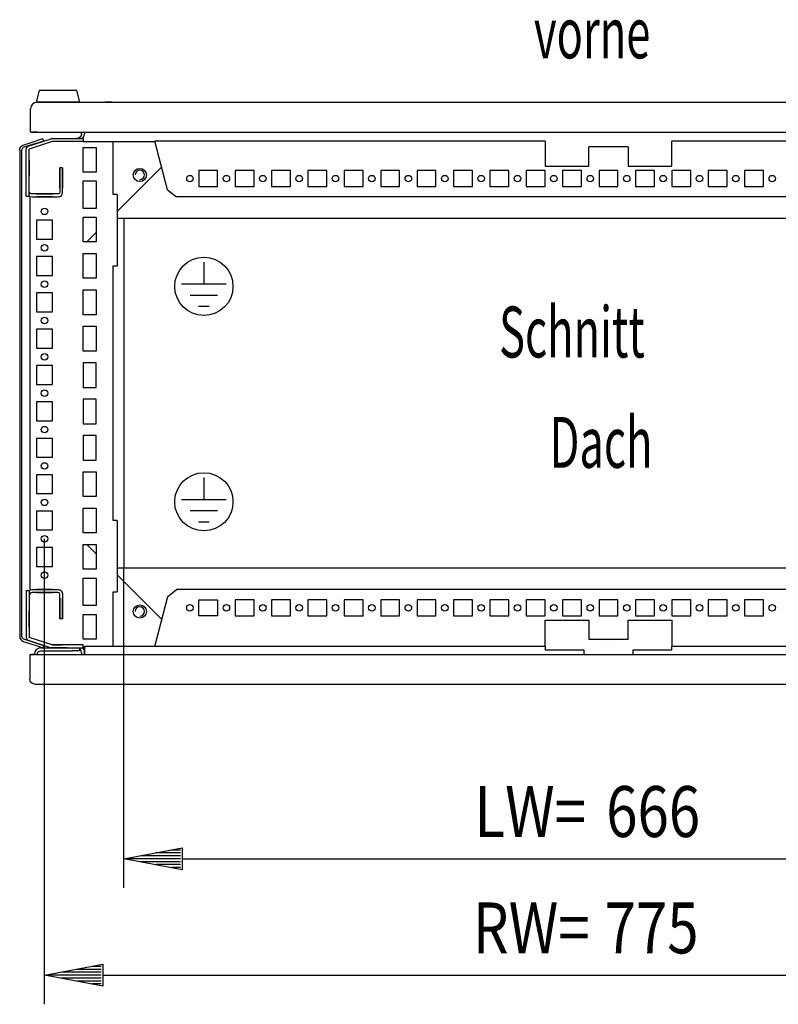
# Model space of a CAD drawing. Extents: x -6 to 5935, y 13 to 4213.
# Drawn here: x 3289 to 3810, y 877 to 1553 of the extents above; entities that cross this region are included whole.
import ezdxf

# ---------------------------------------------------------------- set-up
doc = ezdxf.new("R2010")
doc.units = 0
doc.layers.add('1', color=7, linetype='CONTINUOUS')
doc.layers.add('49', color=7, linetype='CONTINUOUS')

msp = doc.modelspace()

# ---------------------------------------------------------------- linework, layer by layer
at = {"layer": '1'}
for p, q in [((3302.4656, 1504.6844), (3300.4656, 1496.6844)), ((3328.4656, 1504.6844), (3302.4656, 1504.6844)), ((3322.6156, 1504.6844), (3308.3156, 1504.6844)), ((3330.4656, 1496.6844), (3328.4656, 1504.6844)), ((3299.4314, 1496.3441), (3297.9812, 1495.3751)), ((3301.142, 1496.6844), (3299.4314, 1496.3441)), ((3330.4656, 1496.6844), (3300.4656, 1496.6844)), ((3301.142, 1496.6844), (4086.172, 1496.6844)), ((3301.172, 1496.6844), (4086.172, 1496.6844)), ((3302.9656, 1496.6844), (3303.1656, 1496.6844)), ((3327.7656, 1496.6844), (3303.1656, 1496.6844)), ((3304.1656, 1496.6844), (3303.1656, 1496.6844)), ((3304.8456, 1496.6844), (3309.2856, 1496.6844)), ((3327.7656, 1496.6844), (3326.7656, 1496.6844)), ((3327.7656, 1496.6844), (3327.9656, 1496.6844)), ((3352.3916, 1496.6844), (3347.9516, 1496.6844)), ((3297.0123, 1493.925), (3296.672, 1492.2144)), ((3296.672, 1476.1844), (3296.672, 1492.2144)), ((3296.672, 1476.1844), (3296.672, 1492.1844)), ((3297.9812, 1495.3751), (3297.0123, 1493.925)), ((3301.172, 1494.6844), (3301.172, 1494.6844)), ((3297.0145, 1476.1844), (3296.672, 1476.1844)), ((3297.0145, 1476.1844), (3297.99, 1476.1844)), ((3298.672, 1476.1844), (3297.99, 1476.1844)), ((3297.99, 1476.1844), (3299.4499, 1476.1844)), ((3298.8623, 1476.1844), (3298.672, 1476.1844)), ((3298.672, 1476.1844), (3298.672, 1476.1844)), ((3299.4042, 1476.1844), (3298.8623, 1476.1844)), ((3300.2153, 1476.1844), (3299.4042, 1476.1844)), ((3299.4499, 1476.1844), (3301.172, 1476.1844)), ((3301.172, 1476.1844), (3300.2153, 1476.1844)), ((3301.172, 1476.1844), (3301.172, 1476.1844)), ((3301.172, 1476.1844), (3307.667, 1476.1844)), ((3307.667, 1476.1844), (3307.667, 1476.1844)), ((3307.672, 1476.1844), (4079.672, 1476.1844)), ((3331.672, 1476.1844), (3333.672, 1476.1844)), ((3331.672, 1475.0844), (3331.672, 1476.1844)), ((3333.672, 1476.1844), (3333.672, 1475.0844)), ((3291.5904, 1467.22), (3300.4167, 1470.0879)), ((3300.8802, 1468.6613), (3292.0539, 1465.7935)), ((3295.0886, 1466.4447), (3310.8833, 1471.5767)), ((3311.5013, 1469.6746), (3295.7066, 1464.5426)), ((3305.1719, 1471.633), (3300.4167, 1470.0879)), ((3300.8802, 1468.6613), (3305.6355, 1470.2064)), ((3305.6355, 1470.2064), (3305.1719, 1471.633)), ((3311.0495, 1471.6236), (3310.8833, 1471.5767)), ((3311.219, 1471.6573), (3311.0495, 1471.6236)), ((3311.3905, 1471.6776), (3311.219, 1471.6573)), ((3311.5631, 1471.6844), (3311.3905, 1471.6776)), ((3311.5013, 1469.6746), (3311.5164, 1469.6789)), ((3311.5164, 1469.6789), (3311.5318, 1469.6819)), ((3319.772, 1469.6844), (3311.5314, 1469.6844)), ((3311.5318, 1469.6819), (3311.5474, 1469.6838)), ((3311.5474, 1469.6838), (3311.5631, 1469.6844)), ((3311.5631, 1471.6844), (3332.672, 1471.6844)), ((3313.572, 1471.6844), (3319.772, 1471.6844)), ((3332.672, 1469.6844), (3313.572, 1469.6844)), ((3319.772, 1469.6844), (3313.572, 1469.6844)), ((3329.5731, 1471.9432), (3328.272, 1471.6844)), ((3330.6762, 1472.6802), (3329.5731, 1471.9432)), ((3331.4132, 1473.7833), (3330.6762, 1472.6802)), ((3331.672, 1475.0844), (3331.4132, 1473.7833)), ((3332.3699, 1471.6844), (3333.2609, 1473.0179)), ((3332.3699, 1471.6844), (3332.672, 1471.6844)), ((3332.672, 1471.6844), (3332.672, 1469.6844)), ((3332.672, 1469.6826), (3382.0873, 1469.6826)), ((3333.2609, 1473.0179), (3333.672, 1475.0844)), ((3353.3721, 1433.1834), (3353.3721, 1469.6826)), ((3650.1723, 1469.9983), (3382.0055, 1469.9983)), ((3390.6786, 1436.5222), (3382.0055, 1469.9983)), ((3650.1723, 1469.9983), (3650.1723, 1452.6837)), ((4005.3388, 1469.9983), (3737.1719, 1469.9983)), ((3737.1719, 1452.6837), (3737.1719, 1469.9983)), ((3289.1719, 1463.8913), (3289.3432, 1464.9729)), ((3289.1719, 1463.8913), (3289.1719, 1129.4771)), ((3289.3432, 1464.9729), (3289.8404, 1465.9486)), ((3289.8404, 1465.9486), (3290.6147, 1466.7229)), ((3290.6147, 1466.7229), (3291.5904, 1467.22)), ((3290.7698, 1464.5094), (3290.6719, 1463.8913)), ((3290.6719, 1129.4771), (3290.6719, 1463.8913)), ((3291.0539, 1465.0669), (3290.7698, 1464.5094)), ((3291.4964, 1465.5094), (3291.0539, 1465.0669)), ((3292.0539, 1465.7935), (3291.4964, 1465.5094)), ((3293.672, 1464.495), (3293.7724, 1465.1285)), ((3293.672, 1432.1844), (3293.672, 1464.495)), ((3293.7724, 1465.1285), (3294.0636, 1465.7)), ((3294.0636, 1465.7), (3294.5171, 1466.1535)), ((3294.5171, 1466.1535), (3295.0886, 1466.4447)), ((3295.6745, 1464.5105), (3295.672, 1464.495)), ((3295.672, 1432.1844), (3295.672, 1464.495)), ((3295.6816, 1464.5244), (3295.6745, 1464.5105)), ((3295.6927, 1464.5355), (3295.6816, 1464.5244)), ((3295.7066, 1464.5426), (3295.6927, 1464.5355)), ((3332.6721, 1448.6834), (3332.6721, 1465.6834)), ((3332.6721, 1465.6834), (3341.6721, 1465.6834)), ((3341.6721, 1465.6834), (3341.6721, 1448.6834)), ((3680.1723, 1452.6837), (3680.1723, 1465.9823)), ((3707.1719, 1465.9823), (3680.1723, 1465.9823)), ((3707.1719, 1465.9823), (3707.1719, 1452.6837)), ((3293.672, 1446.1842), (3293.672, 1457.1842)), ((3293.672, 1446.6842), (3293.672, 1456.6842)), ((3295.672, 1457.1842), (3295.672, 1446.1842)), ((3295.672, 1456.6842), (3295.672, 1446.6842)), ((3316.672, 1447.0848), (3316.672, 1451.6844)), ((3318.672, 1451.6844), (3316.672, 1451.6844)), ((3316.672, 1451.6844), (3316.672, 1434.6844)), ((3316.672, 1438.6848), (3316.672, 1449.6848)), ((3318.672, 1451.6844), (3318.672, 1447.0848)), ((3318.672, 1434.6844), (3318.672, 1451.6844)), ((3318.672, 1449.6848), (3318.672, 1438.6848)), ((3341.6721, 1448.6834), (3332.6721, 1448.6834)), ((3386.6494, 1452.0739), (3356.1721, 1421.5966)), ((3412.1221, 1449.6837), (3412.1221, 1438.6837)), ((3425.1221, 1449.6837), (3412.1221, 1449.6837)), ((3425.1221, 1438.6837), (3425.1221, 1449.6837)), ((3450.1221, 1449.6837), (3437.1221, 1449.6837)), ((3437.1221, 1449.6837), (3437.1221, 1438.6837)), ((3450.1221, 1438.6837), (3450.1221, 1449.6837)), ((3475.1221, 1449.6837), (3462.1221, 1449.6837)), ((3462.1221, 1449.6837), (3462.1221, 1438.6837)), ((3475.1221, 1438.6837), (3475.1221, 1449.6837)), ((3500.1221, 1449.6837), (3487.1221, 1449.6837)), ((3487.1221, 1449.6837), (3487.1221, 1438.6837)), ((3500.1221, 1438.6837), (3500.1221, 1449.6837)), ((3525.1221, 1449.6837), (3512.1221, 1449.6837)), ((3512.1221, 1449.6837), (3512.1221, 1438.6837)), ((3525.1221, 1438.6837), (3525.1221, 1449.6837)), ((3550.1221, 1449.6837), (3537.1221, 1449.6837)), ((3537.1221, 1449.6837), (3537.1221, 1438.6837)), ((3550.1221, 1438.6837), (3550.1221, 1449.6837)), ((3575.1221, 1449.6837), (3562.1221, 1449.6837)), ((3562.1221, 1449.6837), (3562.1221, 1438.6837)), ((3575.1221, 1438.6837), (3575.1221, 1449.6837)), ((3600.1221, 1449.6837), (3587.1221, 1449.6837)), ((3587.1221, 1449.6837), (3587.1221, 1438.6837)), ((3600.1221, 1438.6837), (3600.1221, 1449.6837)), ((3625.1221, 1449.6837), (3612.1221, 1449.6837)), ((3612.1221, 1449.6837), (3612.1221, 1438.6837)), ((3625.1221, 1438.6837), (3625.1221, 1449.6837)), ((3650.1221, 1449.6837), (3637.1221, 1449.6837)), ((3637.1221, 1449.6837), (3637.1221, 1438.6837)), ((3650.1221, 1438.6837), (3650.1221, 1449.6837)), ((3650.1723, 1452.6837), (3680.1723, 1452.6837)), ((3675.1221, 1449.6837), (3662.1221, 1449.6837)), ((3662.1221, 1449.6837), (3662.1221, 1438.6837)), ((3675.1221, 1438.6837), (3675.1221, 1449.6837)), ((3700.1221, 1449.6837), (3687.1221, 1449.6837)), ((3687.1221, 1449.6837), (3687.1221, 1438.6837)), ((3700.1221, 1438.6837), (3700.1221, 1449.6837)), ((3707.1719, 1452.6837), (3737.1719, 1452.6837)), ((3725.1221, 1449.6837), (3712.1221, 1449.6837)), ((3712.1221, 1449.6837), (3712.1221, 1438.6837)), ((3725.1221, 1438.6837), (3725.1221, 1449.6837)), ((3750.1221, 1449.6837), (3737.1221, 1449.6837)), ((3737.1221, 1449.6837), (3737.1221, 1438.6837)), ((3750.1221, 1438.6837), (3750.1221, 1449.6837)), ((3775.1221, 1449.6837), (3762.1221, 1449.6837)), ((3762.1221, 1449.6837), (3762.1221, 1438.6837)), ((3775.1221, 1438.6837), (3775.1221, 1449.6837)), ((3800.1221, 1449.6837), (3787.1221, 1449.6837)), ((3787.1221, 1449.6837), (3787.1221, 1438.6837)), ((3800.1221, 1438.6837), (3800.1221, 1449.6837)), ((3316.672, 1437.5848), (3316.672, 1447.0848)), ((3316.672, 1441.9348), (3316.672, 1446.4348)), ((3318.672, 1447.0848), (3318.672, 1437.5848)), ((3318.672, 1446.4348), (3318.672, 1441.9348)), ((3332.6721, 1423.6834), (3332.6721, 1442.6834)), ((3332.6721, 1442.6834), (3341.6721, 1442.6834)), ((3341.6721, 1442.6834), (3341.6721, 1423.6834)), ((3293.672, 1432.1844), (3293.672, 1435.6844)), ((3295.8243, 1434.9191), (3295.672, 1435.6844)), ((3296.2578, 1434.2702), (3295.8243, 1434.9191)), ((3390.6786, 1436.5222), (3396.9326, 1431.682)), ((3412.1221, 1438.6837), (3425.1221, 1438.6837)), ((3437.1221, 1438.6837), (3450.1221, 1438.6837)), ((3462.1221, 1438.6837), (3475.1221, 1438.6837)), ((3487.1221, 1438.6837), (3500.1221, 1438.6837)), ((3512.1221, 1438.6837), (3525.1221, 1438.6837)), ((3537.1221, 1438.6837), (3550.1221, 1438.6837)), ((3562.1221, 1438.6837), (3575.1221, 1438.6837)), ((3587.1221, 1438.6837), (3600.1221, 1438.6837)), ((3612.1221, 1438.6837), (3625.1221, 1438.6837)), ((3637.1221, 1438.6837), (3650.1221, 1438.6837)), ((3662.1221, 1438.6837), (3675.1221, 1438.6837)), ((3687.1221, 1438.6837), (3700.1221, 1438.6837)), ((3712.1221, 1438.6837), (3725.1221, 1438.6837)), ((3737.1221, 1438.6837), (3750.1221, 1438.6837)), ((3762.1221, 1438.6837), (3775.1221, 1438.6837)), ((3787.1221, 1438.6837), (3800.1221, 1438.6837)), ((3293.672, 1432.1844), (3295.672, 1432.1844)), ((3295.672, 1432.3025), (3296.1413, 1431.9889)), ((3295.672, 1432.3025), (3295.672, 1432.1844)), ((3296.1413, 1431.9889), (3297.672, 1431.6844)), ((3296.1721, 1431.9828), (3296.1721, 1161.1844)), ((3296.9067, 1433.8367), (3296.2578, 1434.2702)), ((3297.672, 1433.6844), (3296.9067, 1433.8367)), ((3315.672, 1433.6844), (3297.672, 1433.6844)), ((3297.672, 1431.6844), (3315.672, 1431.6844)), ((3300.6719, 1433.6844), (3311.6719, 1433.6844)), ((3311.6719, 1431.6844), (3300.6719, 1431.6844)), ((3303.9219, 1433.6844), (3308.4219, 1433.6844)), ((3308.4219, 1431.6844), (3303.9219, 1431.6844)), ((3316.0547, 1433.7606), (3315.672, 1433.6844)), ((3315.672, 1431.6844), (3316.8201, 1431.9128)), ((3316.3792, 1433.9773), (3316.0547, 1433.7606)), ((3316.5959, 1434.3017), (3316.3792, 1433.9773)), ((3316.672, 1434.6844), (3316.5959, 1434.3017)), ((3316.8201, 1431.9128), (3317.7934, 1432.5631)), ((3317.7934, 1432.5631), (3318.4437, 1433.5364)), ((3318.4437, 1433.5364), (3318.672, 1434.6844)), ((3356.1721, 1433.1834), (3353.3721, 1433.1834)), ((3356.1721, 1433.1834), (3356.1721, 1384.1834)), ((3990.4117, 1431.682), (3396.9326, 1431.682)), ((3341.6721, 1423.6834), (3332.6721, 1423.6834)), ((3311.6721, 1415.6834), (3300.6721, 1415.6834)), ((3300.6721, 1415.6834), (3300.6721, 1402.6834)), ((3311.6721, 1402.6834), (3311.6721, 1415.6834)), ((3332.6721, 1400.6834), (3332.6721, 1417.6834)), ((3332.6721, 1417.6834), (3341.6721, 1417.6834)), ((3341.6721, 1417.6834), (3341.6721, 1400.6834)), ((4031.1721, 1416.6844), (3356.1721, 1416.6844)), ((3360.6721, 1416.6844), (3360.6721, 1176.6844)), ((3300.6721, 1402.6834), (3311.6721, 1402.6834)), ((3341.6721, 1407.0966), (3335.2589, 1400.6834)), ((3341.6721, 1400.6834), (3332.6721, 1400.6834)), ((3311.6721, 1390.6834), (3300.6721, 1390.6834)), ((3300.6721, 1390.6834), (3300.6721, 1377.6834)), ((3311.6721, 1377.6834), (3311.6721, 1390.6834)), ((3332.6721, 1375.6834), (3332.6721, 1392.6834)), ((3332.6721, 1392.6834), (3341.6721, 1392.6834)), ((3341.6721, 1392.6834), (3341.6721, 1375.6834)), ((3353.3721, 1209.1834), (3353.3721, 1384.1834)), ((3353.3721, 1384.1834), (3356.1721, 1384.1834)), ((3300.6721, 1377.6834), (3311.6721, 1377.6834)), ((3341.6721, 1375.6834), (3332.6721, 1375.6834)), ((3332.6721, 1350.6834), (3332.6721, 1367.6834)), ((3332.6721, 1367.6834), (3341.6721, 1367.6834)), ((3341.6721, 1367.6834), (3341.6721, 1350.6834)), ((3311.6721, 1365.6834), (3300.6721, 1365.6834)), ((3300.6721, 1365.6834), (3300.6721, 1352.6834)), ((3311.6721, 1352.6834), (3311.6721, 1365.6834)), ((3300.6721, 1352.6834), (3311.6721, 1352.6834)), ((3341.6721, 1350.6834), (3332.6721, 1350.6834)), ((3311.6721, 1340.6834), (3300.6721, 1340.6834)), ((3300.6721, 1340.6834), (3300.6721, 1327.6834)), ((3311.6721, 1327.6834), (3311.6721, 1340.6834)), ((3332.6721, 1325.6834), (3332.6721, 1342.6834)), ((3332.6721, 1342.6834), (3341.6721, 1342.6834)), ((3341.6721, 1342.6834), (3341.6721, 1325.6834)), ((3300.6721, 1327.6834), (3311.6721, 1327.6834)), ((3341.6721, 1325.6834), (3332.6721, 1325.6834)), ((3311.6721, 1315.6834), (3300.6721, 1315.6834)), ((3300.6721, 1315.6834), (3300.6721, 1302.6834)), ((3311.6721, 1302.6834), (3311.6721, 1315.6834)), ((3341.6721, 1317.6834), (3332.6721, 1317.6834)), ((3332.6721, 1317.6834), (3332.6721, 1300.6834)), ((3341.6721, 1300.6834), (3341.6721, 1317.6834)), ((3300.6721, 1302.6834), (3311.6721, 1302.6834)), ((3332.6721, 1300.6834), (3341.6721, 1300.6834)), ((3341.6721, 1292.6834), (3332.6721, 1292.6834)), ((3332.6721, 1292.6834), (3332.6721, 1275.6834)), ((3341.6721, 1275.6834), (3341.6721, 1292.6834)), ((3311.6721, 1290.6834), (3300.6721, 1290.6834)), ((3300.6721, 1290.6834), (3300.6721, 1277.6834)), ((3311.6721, 1277.6834), (3311.6721, 1290.6834)), ((3300.6721, 1277.6834), (3311.6721, 1277.6834)), ((3332.6721, 1275.6834), (3341.6721, 1275.6834)), ((3311.6721, 1265.6834), (3300.6721, 1265.6834)), ((3300.6721, 1265.6834), (3300.6721, 1252.6834)), ((3311.6721, 1252.6834), (3311.6721, 1265.6834)), ((3341.6721, 1267.6834), (3332.6721, 1267.6834)), ((3332.6721, 1267.6834), (3332.6721, 1250.6834)), ((3341.6721, 1250.6834), (3341.6721, 1267.6834)), ((3300.6721, 1252.6834), (3311.6721, 1252.6834)), ((3332.6721, 1250.6834), (3341.6721, 1250.6834)), ((3311.6721, 1240.6834), (3300.6721, 1240.6834)), ((3300.6721, 1240.6834), (3300.6721, 1227.6834)), ((3311.6721, 1227.6834), (3311.6721, 1240.6834)), ((3332.6721, 1242.6834), (3341.6721, 1242.6834)), ((3332.6721, 1225.6834), (3332.6721, 1242.6834)), ((3341.6721, 1242.6834), (3341.6721, 1225.6834)), ((3300.6721, 1227.6834), (3311.6721, 1227.6834)), ((3341.6721, 1225.6834), (3332.6721, 1225.6834)), ((3311.6721, 1215.6834), (3300.6721, 1215.6834)), ((3300.6721, 1215.6834), (3300.6721, 1202.6834)), ((3311.6721, 1202.6834), (3311.6721, 1215.6834)), ((3332.6721, 1217.6834), (3341.6721, 1217.6834)), ((3332.6721, 1200.6834), (3332.6721, 1217.6834)), ((3341.6721, 1217.6834), (3341.6721, 1200.6834)), ((3356.1721, 1209.1834), (3353.3721, 1209.1834)), ((3356.1721, 1209.1834), (3356.1721, 1160.1834)), ((3300.6721, 1202.6834), (3311.6721, 1202.6834)), ((3341.6721, 1200.6834), (3332.6721, 1200.6834)), ((3332.6721, 1192.6834), (3341.6721, 1192.6834)), ((3332.6721, 1175.6834), (3332.6721, 1192.6834)), ((3341.6721, 1186.2697), (3335.2584, 1192.6834)), ((3341.6721, 1192.6834), (3341.6721, 1175.6834)), ((3311.6721, 1190.6834), (3300.6721, 1190.6834)), ((3300.6721, 1190.6834), (3300.6721, 1177.6834)), ((3311.6721, 1177.6834), (3311.6721, 1190.6834)), ((3300.6721, 1177.6834), (3311.6721, 1177.6834)), ((3341.6721, 1175.6834), (3332.6721, 1175.6834)), ((3356.1721, 1176.6844), (4031.1721, 1176.6844)), ((3386.6493, 1141.2925), (3356.1721, 1171.7697)), ((3332.6721, 1169.6834), (3341.6721, 1169.6834)), ((3332.6721, 1150.6834), (3332.6721, 1169.6834)), ((3341.6721, 1169.6834), (3341.6721, 1150.6834)), ((3293.672, 1161.1844), (3293.672, 1128.8738)), ((3293.672, 1161.1844), (3295.672, 1161.1844)), ((3293.672, 1161.1844), (3293.672, 1157.6844)), ((3295.672, 1161.0664), (3296.1413, 1161.38)), ((3295.672, 1161.1844), (3295.672, 1128.8738)), ((3295.672, 1161.0664), (3295.672, 1161.1844)), ((3295.8243, 1158.4498), (3295.672, 1157.6844)), ((3296.2578, 1159.0986), (3295.8243, 1158.4498)), ((3296.1413, 1161.38), (3297.672, 1161.6844)), ((3296.9067, 1159.5322), (3296.2578, 1159.0986)), ((3297.672, 1159.6844), (3296.9067, 1159.5322)), ((3297.672, 1161.6844), (3315.672, 1161.6844)), ((3315.672, 1159.6844), (3297.672, 1159.6844)), ((3311.6719, 1161.6844), (3300.6719, 1161.6844)), ((3300.6719, 1159.6844), (3311.6719, 1159.6844)), ((3308.4219, 1161.6844), (3303.9219, 1161.6844)), ((3303.9219, 1159.6844), (3308.4219, 1159.6844)), ((3315.672, 1161.6844), (3316.8201, 1161.4561)), ((3316.0547, 1159.6083), (3315.672, 1159.6844)), ((3316.3792, 1159.3915), (3316.0547, 1159.6083)), ((3316.5959, 1159.0671), (3316.3792, 1159.3915)), ((3316.672, 1158.6844), (3316.5959, 1159.0671)), ((3316.672, 1141.6844), (3316.672, 1158.6844)), ((3316.8201, 1161.4561), (3317.7934, 1160.8058)), ((3317.7934, 1160.8058), (3318.4437, 1159.8325)), ((3318.4437, 1159.8325), (3318.672, 1158.6844)), ((3318.672, 1158.6844), (3318.672, 1141.6844)), ((3353.3721, 1122.5873), (3353.3721, 1160.1834)), ((3353.3721, 1160.1834), (3356.1721, 1160.1834)), ((3390.6786, 1156.8448), (3396.9326, 1161.685)), ((3990.4117, 1161.685), (3396.9326, 1161.685)), ((3316.672, 1155.784), (3316.672, 1146.284)), ((3316.672, 1154.684), (3316.672, 1143.684)), ((3316.672, 1151.434), (3316.672, 1146.934)), ((3318.672, 1146.284), (3318.672, 1155.784)), ((3318.672, 1143.684), (3318.672, 1154.684)), ((3318.672, 1146.934), (3318.672, 1151.434)), ((3341.6721, 1150.6834), (3332.6721, 1150.6834)), ((3390.6786, 1156.8448), (3382.0055, 1123.3687)), ((3412.1221, 1143.6834), (3412.1221, 1154.6834)), ((3412.1221, 1154.6834), (3425.1221, 1154.6834)), ((3425.1221, 1154.6834), (3425.1221, 1143.6834)), ((3437.1221, 1154.6834), (3437.1221, 1143.6834)), ((3450.1221, 1154.6834), (3437.1221, 1154.6834)), ((3450.1221, 1143.6834), (3450.1221, 1154.6834)), ((3462.1221, 1154.6834), (3462.1221, 1143.6834)), ((3475.1221, 1154.6834), (3462.1221, 1154.6834)), ((3475.1221, 1143.6834), (3475.1221, 1154.6834)), ((3487.1221, 1154.6834), (3487.1221, 1143.6834)), ((3500.1221, 1154.6834), (3487.1221, 1154.6834)), ((3500.1221, 1143.6834), (3500.1221, 1154.6834)), ((3512.1221, 1154.6834), (3512.1221, 1143.6834)), ((3525.1221, 1154.6834), (3512.1221, 1154.6834)), ((3525.1221, 1143.6834), (3525.1221, 1154.6834)), ((3537.1221, 1154.6834), (3537.1221, 1143.6834)), ((3550.1221, 1154.6834), (3537.1221, 1154.6834)), ((3550.1221, 1143.6834), (3550.1221, 1154.6834)), ((3562.1221, 1154.6834), (3562.1221, 1143.6834)), ((3575.1221, 1154.6834), (3562.1221, 1154.6834)), ((3575.1221, 1143.6834), (3575.1221, 1154.6834)), ((3587.1221, 1154.6834), (3587.1221, 1143.6834)), ((3600.1221, 1154.6834), (3587.1221, 1154.6834)), ((3600.1221, 1143.6834), (3600.1221, 1154.6834)), ((3612.1221, 1154.6834), (3612.1221, 1143.6834)), ((3625.1221, 1154.6834), (3612.1221, 1154.6834)), ((3625.1221, 1143.6834), (3625.1221, 1154.6834)), ((3637.1221, 1154.6834), (3637.1221, 1143.6834)), ((3650.1221, 1154.6834), (3637.1221, 1154.6834)), ((3650.1221, 1143.6834), (3650.1221, 1154.6834)), ((3662.1221, 1154.6834), (3662.1221, 1143.6834)), ((3675.1221, 1154.6834), (3662.1221, 1154.6834)), ((3675.1221, 1143.6834), (3675.1221, 1154.6834)), ((3687.1221, 1154.6834), (3687.1221, 1143.6834)), ((3700.1221, 1154.6834), (3687.1221, 1154.6834)), ((3700.1221, 1143.6834), (3700.1221, 1154.6834)), ((3712.1221, 1154.6834), (3712.1221, 1143.6834)), ((3725.1221, 1154.6834), (3712.1221, 1154.6834)), ((3725.1221, 1143.6834), (3725.1221, 1154.6834)), ((3737.1221, 1154.6834), (3737.1221, 1143.6834)), ((3750.1221, 1154.6834), (3737.1221, 1154.6834)), ((3750.1221, 1143.6834), (3750.1221, 1154.6834)), ((3762.1221, 1154.6834), (3762.1221, 1143.6834)), ((3775.1221, 1154.6834), (3762.1221, 1154.6834)), ((3775.1221, 1143.6834), (3775.1221, 1154.6834)), ((3787.1221, 1154.6834), (3787.1221, 1143.6834)), ((3800.1221, 1154.6834), (3787.1221, 1154.6834)), ((3800.1221, 1143.6834), (3800.1221, 1154.6834)), ((3293.672, 1147.1846), (3293.672, 1136.1846)), ((3293.672, 1146.6846), (3293.672, 1136.6846)), ((3295.672, 1136.1846), (3295.672, 1147.1846)), ((3295.672, 1136.6846), (3295.672, 1146.6846)), ((3316.672, 1146.284), (3316.672, 1141.6844)), ((3318.672, 1141.6844), (3318.672, 1146.284)), ((3332.6721, 1144.6834), (3341.6721, 1144.6834)), ((3332.6721, 1127.6834), (3332.6721, 1144.6834)), ((3341.6721, 1144.6834), (3341.6721, 1127.6834)), ((3318.672, 1141.6844), (3316.672, 1141.6844)), ((3425.1221, 1143.6834), (3412.1221, 1143.6834)), ((3437.1221, 1143.6834), (3450.1221, 1143.6834)), ((3462.1221, 1143.6834), (3475.1221, 1143.6834)), ((3487.1221, 1143.6834), (3500.1221, 1143.6834)), ((3512.1221, 1143.6834), (3525.1221, 1143.6834)), ((3537.1221, 1143.6834), (3550.1221, 1143.6834)), ((3562.1221, 1143.6834), (3575.1221, 1143.6834)), ((3587.1221, 1143.6834), (3600.1221, 1143.6834)), ((3612.1221, 1143.6834), (3625.1221, 1143.6834)), ((3637.1221, 1143.6834), (3650.1221, 1143.6834)), ((3650.1723, 1123.3687), (3650.1723, 1140.6834)), ((3650.1723, 1140.6834), (3680.1723, 1140.6834)), ((3662.1221, 1143.6834), (3675.1221, 1143.6834)), ((3680.1723, 1140.6834), (3680.1723, 1127.3847)), ((3687.1221, 1143.6834), (3700.1221, 1143.6834)), ((3707.1719, 1140.6834), (3737.1719, 1140.6834)), ((3707.1719, 1127.3847), (3707.1719, 1140.6834)), ((3712.1221, 1143.6834), (3725.1221, 1143.6834)), ((3737.1221, 1143.6834), (3750.1221, 1143.6834)), ((3737.1719, 1140.6834), (3737.1719, 1123.3687)), ((3762.1221, 1143.6834), (3775.1221, 1143.6834)), ((3787.1221, 1143.6834), (3800.1221, 1143.6834)), ((3289.1719, 1129.4771), (3289.3432, 1128.3956)), ((3289.3432, 1128.3956), (3289.8404, 1127.4199)), ((3289.8404, 1127.4199), (3290.6147, 1126.6456)), ((3290.6147, 1126.6456), (3291.5904, 1126.1484)), ((3290.7698, 1128.8591), (3290.6719, 1129.4771)), ((3291.0539, 1128.3016), (3290.7698, 1128.8591)), ((3291.4964, 1127.8591), (3291.0539, 1128.3016)), ((3292.0539, 1127.575), (3291.4964, 1127.8591)), ((3291.5904, 1126.1484), (3300.4167, 1123.2806)), ((3300.8802, 1124.7072), (3292.0539, 1127.575)), ((3293.672, 1128.8738), (3293.7724, 1128.2404)), ((3293.7724, 1128.2404), (3294.0636, 1127.6689)), ((3294.0636, 1127.6689), (3294.5171, 1127.2154)), ((3294.5171, 1127.2154), (3295.0886, 1126.9242)), ((3295.0886, 1126.9242), (3310.8833, 1121.7922)), ((3295.6745, 1128.8584), (3295.672, 1128.8738)), ((3295.6816, 1128.8445), (3295.6745, 1128.8584)), ((3295.6927, 1128.8334), (3295.6816, 1128.8445)), ((3295.7066, 1128.8263), (3295.6927, 1128.8334)), ((3311.5013, 1123.6943), (3295.7066, 1128.8263)), ((3305.6355, 1123.1621), (3300.8802, 1124.7072)), ((3311.5013, 1123.6943), (3311.5164, 1123.69)), ((3311.5164, 1123.69), (3311.5318, 1123.6869)), ((3311.5318, 1123.6869), (3311.5474, 1123.6851)), ((3311.5474, 1123.6851), (3311.5631, 1123.6845)), ((3332.672, 1123.6845), (3311.5631, 1123.6845)), ((3311.5631, 1123.6836), (3318.6724, 1123.6836)), ((3319.772, 1123.6845), (3313.572, 1123.6845)), ((3332.672, 1123.6845), (3328.272, 1123.6845)), ((3332.672, 1121.6845), (3332.672, 1123.6845)), ((3341.6721, 1127.6834), (3332.6721, 1127.6834)), ((3352.9223, 1123.6837), (3352.9223, 1123.6837)), ((3707.1719, 1127.3847), (3680.1723, 1127.3847)), ((3690.4221, 1123.6837), (3690.4221, 1123.6837)), ((3696.9221, 1123.6837), (3696.9221, 1123.6837)), ((3296.1719, 1117.1845), (3296.4383, 1117.1845)), ((3296.1719, 1117.1845), (3296.1719, 1100.1845)), ((3296.4383, 1117.1845), (3297.197, 1117.1845)), ((3297.6719, 1117.1845), (3297.197, 1117.1845)), ((3297.197, 1117.1845), (3298.3325, 1117.1845)), ((3297.8241, 1117.1845), (3297.6719, 1117.1845)), ((3298.2577, 1117.1845), (3297.8241, 1117.1845)), ((3298.9065, 1117.1845), (3298.2577, 1117.1845)), ((3298.3325, 1117.1845), (3299.6719, 1117.1845)), ((3299.6719, 1117.1845), (3298.9065, 1117.1845)), ((3299.5144, 1118.9066), (3299.1719, 1117.1845)), ((3301.1719, 1117.1845), (3299.1719, 1117.1845)), ((3300.4899, 1120.3665), (3299.5144, 1118.9066)), ((3299.6719, 1117.1845), (3307.1719, 1117.1845)), ((3300.4167, 1123.2806), (3305.1719, 1121.7355)), ((3301.9498, 1121.3419), (3300.4899, 1120.3665)), ((3301.1719, 1117.1845), (3301.3622, 1118.1412)), ((3301.3622, 1118.1412), (3301.9041, 1118.9523)), ((3301.9041, 1118.9523), (3302.7152, 1119.4942)), ((3303.6719, 1121.6845), (3301.9498, 1121.3419)), ((3302.7152, 1119.4942), (3303.6719, 1119.6845)), ((3303.6719, 1121.6845), (3311.6719, 1121.6845)), ((3303.6719, 1119.6845), (3311.6719, 1119.6845)), ((3305.1719, 1121.7355), (3305.6355, 1123.1621)), ((3307.1729, 1117.1845), (4080.1709, 1117.1845)), ((3311.0495, 1121.7453), (3310.8833, 1121.7922)), ((3311.219, 1121.7116), (3311.0495, 1121.7453)), ((3311.3905, 1121.6913), (3311.219, 1121.7116)), ((3311.5631, 1121.6845), (3311.3905, 1121.6913)), ((3311.5631, 1121.6845), (3332.672, 1121.6845)), ((3321.6719, 1121.6845), (3311.6719, 1121.6845)), ((3311.6719, 1119.6845), (3321.6719, 1119.6845)), ((3313.4219, 1121.6845), (3313.4219, 1121.6845)), ((3319.9219, 1121.6845), (3313.4219, 1121.6845)), ((3313.4219, 1119.6845), (3319.9219, 1119.6845)), ((3313.572, 1121.6845), (3319.772, 1121.6845)), ((3321.6719, 1121.6845), (3325.1719, 1121.6845)), ((3321.6719, 1119.6845), (3325.1719, 1119.6845)), ((3325.1719, 1121.6845), (3328.272, 1121.6845)), ((3330.1719, 1119.6845), (3325.1719, 1119.6845)), ((3329.5731, 1121.4257), (3328.272, 1121.6845)), ((3330.6762, 1120.6887), (3329.5731, 1121.4257)), ((3330.1719, 1121.0256), (3330.1719, 1119.6845)), ((3331.4132, 1119.5856), (3330.6762, 1120.6887)), ((3331.672, 1118.2845), (3331.4132, 1119.5856)), ((3331.672, 1118.2845), (3331.672, 1117.1845)), ((3331.672, 1117.1845), (3333.672, 1117.1845)), ((3332.3699, 1121.6845), (3333.2609, 1120.351)), ((3332.3699, 1121.6845), (3332.672, 1121.6845)), ((3333.2609, 1120.351), (3333.672, 1118.2845)), ((3333.672, 1117.1845), (3333.672, 1118.2845)), ((3333.6721, 1122.612), (3333.6721, 1121.8719)), ((3650.1723, 1122.5873), (3333.6721, 1122.5873)), ((3333.6721, 1117.1845), (3333.6721, 1122.5873)), ((3333.6721, 1121.8719), (3333.6721, 1121.032)), ((3333.6721, 1121.032), (3333.6721, 1120.1627)), ((3333.6721, 1120.51), (3333.6721, 1120.1627)), ((3333.6721, 1120.1627), (3333.6721, 1117.1845)), ((3382.0055, 1123.3687), (3382.0055, 1123.1724)), ((3382.0055, 1123.1724), (3382.0055, 1122.9765)), ((3382.0055, 1122.9765), (3382.0055, 1122.7813)), ((3382.0055, 1122.7813), (3382.0055, 1122.5873)), ((3650.1723, 1122.5873), (3382.0055, 1122.5873)), ((3650.1723, 1123.1724), (3650.1723, 1123.3687)), ((3650.1723, 1122.9765), (3650.1723, 1123.1724)), ((3650.1723, 1122.7813), (3650.1723, 1122.9765)), ((3650.1723, 1122.5873), (3650.1723, 1122.9346)), ((3650.1723, 1122.5873), (3650.1723, 1122.7813)), ((3650.1723, 1122.5873), (3650.1723, 1120.2238)), ((3650.1723, 1120.2238), (3650.1723, 1120.5711)), ((3650.1723, 1120.2238), (3676.6721, 1120.2238)), ((3676.6721, 1120.2238), (3676.6721, 1117.1845)), ((3710.6721, 1120.2238), (3737.1719, 1120.2238)), ((3710.6721, 1117.1845), (3710.6721, 1120.2238)), ((3737.1719, 1123.3687), (3737.1719, 1123.1724)), ((3737.1719, 1123.1724), (3737.1719, 1122.9765)), ((3737.1719, 1122.9765), (3737.1719, 1122.7813)), ((3737.1719, 1122.9346), (3737.1719, 1122.7813)), ((3737.1719, 1122.7813), (3737.1719, 1122.5873)), ((3737.1719, 1120.2238), (3737.1719, 1122.5873)), ((4053.6721, 1122.5873), (3737.1719, 1122.5873)), ((4005.3388, 1122.5873), (3737.1719, 1122.5873)), ((3737.1719, 1120.2238), (3737.1719, 1120.5711)), ((3296.4383, 1098.8451), (3296.1719, 1100.1845)), ((3297.197, 1097.7096), (3296.4383, 1098.8451)), ((3298.3325, 1096.9509), (3297.197, 1097.7096)), ((3299.6719, 1096.6845), (3298.3325, 1096.9509)), ((3299.6719, 1096.6845), (4087.6719, 1096.6845)), ((3299.8891, 1100.4017), (3299.8897, 1100.4008)), ((3301.338, 1101.8492), (3301.3378, 1101.8504)), ((3313.6719, 1096.6845), (3319.6719, 1096.6845)), ((3348.4519, 1096.6845), (3352.8919, 1096.6845)), ((3378.4519, 1096.6845), (3382.8919, 1096.6845))]:
    msp.add_line(p, q, dxfattribs=at)
at = {"layer": '1', "color": 2}
for p, q in [((3415.6664, 1386.841), (3415.6664, 1371.5834)), ((3431.0264, 1371.5834), (3400.3064, 1371.5834)), ((3425.1334, 1363.9034), (3406.1995, 1363.9034)), ((3419.2403, 1356.2234), (3412.0926, 1356.2234)), ((3415.6664, 1238.7867), (3415.6664, 1223.5291)), ((3431.0264, 1223.5291), (3400.3064, 1223.5291)), ((3425.1334, 1215.8491), (3406.1995, 1215.8491)), ((3419.2403, 1208.1691), (3412.0926, 1208.1691))]:
    msp.add_line(p, q, dxfattribs=at)
at = {"layer": '1'}
for centre, radius in [((3371.6719, 1446.6821), 4.5), ((3406.1221, 1444.1837), 2.25), ((3431.1221, 1444.1837), 2.25), ((3456.1221, 1444.1837), 2.25), ((3481.1221, 1444.1837), 2.25), ((3506.1221, 1444.1837), 2.25), ((3531.1221, 1444.1837), 2.25), ((3556.1221, 1444.1837), 2.25), ((3581.1221, 1444.1837), 2.25), ((3606.1221, 1444.1837), 2.25), ((3631.1221, 1444.1837), 2.25), ((3656.1221, 1444.1837), 2.25), ((3681.1221, 1444.1837), 2.25), ((3706.1221, 1444.1837), 2.25), ((3731.1221, 1444.1837), 2.25), ((3756.1221, 1444.1837), 2.25), ((3781.1221, 1444.1837), 2.25), ((3806.1221, 1444.1837), 2.25), ((3306.1721, 1421.6834), 2.25), ((3306.1721, 1396.6834), 2.25), ((3306.1721, 1371.6834), 2.25), ((3306.1721, 1346.6834), 2.25), ((3306.1721, 1321.6834), 2.25), ((3306.1721, 1296.6834), 2.25), ((3306.1721, 1271.6834), 2.25), ((3306.1721, 1246.6834), 2.25), ((3306.1721, 1221.6834), 2.25), ((3306.1721, 1196.6834), 2.25), ((3306.1721, 1171.6834), 2.25), ((3371.6719, 1146.6842), 4.5), ((3406.1221, 1149.1834), 2.25), ((3431.1221, 1149.1834), 2.25), ((3456.1221, 1149.1834), 2.25), ((3481.1221, 1149.1834), 2.25), ((3506.1221, 1149.1834), 2.25), ((3531.1221, 1149.1834), 2.25), ((3556.1221, 1149.1834), 2.25), ((3581.1221, 1149.1834), 2.25), ((3606.1221, 1149.1834), 2.25), ((3631.1221, 1149.1834), 2.25), ((3656.1221, 1149.1834), 2.25), ((3681.1221, 1149.1834), 2.25), ((3706.1221, 1149.1834), 2.25), ((3731.1221, 1149.1834), 2.25), ((3756.1221, 1149.1834), 2.25), ((3781.1221, 1149.1834), 2.25), ((3806.1221, 1149.1834), 2.25)]:
    msp.add_circle(centre, radius, dxfattribs=at)
at = {"layer": '1', "color": 2}
for centre in [(3415.6664, 1370.1076), (3415.6664, 1222.0534)]:
    msp.add_circle(centre, 20, dxfattribs=at)
at = {"layer": '1', "color": 1}
for centre, start, end in [((3371.6719, 1446.6821), 90, 180), ((3371.6719, 1446.6821), -90, 180), ((3371.6719, 1446.6821), -90, 90), ((3371.6719, 1146.6842), 90, 180), ((3371.6719, 1146.6842), -90, 180), ((3371.6719, 1146.6842), -90, 90)]:
    msp.add_arc(centre, 3.2332, start, end, dxfattribs=at)
at = {"layer": '49', "color": 4}
for p, q in [((3306.1721, 876.6834), (3306.1721, 1196.6834)), ((3360.6721, 956.6844), (3360.6721, 1176.6844)), ((3360.6721, 976.6844), (3400.6721, 984.1844)), ((3399.6721, 982.6844), (3393.6721, 982.6844)), ((3400.6721, 984.1844), (3400.6721, 969.1844)), ((3400.6721, 969.1844), (3360.6721, 976.6844)), ((3399.6721, 976.6844), (3361.6721, 976.6844)), ((3399.6721, 978.6844), (3372.3388, 978.6844)), ((3399.6721, 974.6844), (3372.3388, 974.6844)), ((3399.6721, 980.6844), (3383.0055, 980.6844)), ((3400.6721, 976.6844), (3986.6719, 976.6844)), ((3399.6721, 972.6844), (3383.0055, 972.6844)), ((3399.6721, 970.6844), (3393.6721, 970.6844)), ((3306.1721, 896.6834), (3346.1721, 904.1834)), ((3345.1721, 900.6834), (3328.5055, 900.6834)), ((3345.1721, 902.6834), (3339.1721, 902.6834)), ((3346.1721, 904.1834), (3346.1721, 889.1834)), ((3346.1721, 889.1834), (3306.1721, 896.6834)), ((3345.1721, 896.6834), (3307.1721, 896.6834)), ((3345.1721, 898.6834), (3317.8388, 898.6834)), ((3345.1721, 894.6834), (3317.8388, 894.6834)), ((3346.1721, 896.6834), (4041.1721, 896.6834)), ((3345.1721, 892.6834), (3328.5055, 892.6834)), ((3345.1721, 890.6834), (3339.1721, 890.6834))]:
    msp.add_line(p, q, dxfattribs=at)

# ---------------------------------------------------------------- texts
at = {"layer": '1', "color": 2, "width": 0.625}
for s, p in [('vorne', (3642.4113, 1526.8293)), ('Schnitt', (3618.478, 1321.2641)), ('Dach', (3653.1292, 1245.4233))]:
    msp.add_text(s, height=35, dxfattribs=at).set_placement(p)
at = {"layer": '49', "color": 2, "width": 0.812}
for s, p in [('LW=', (3601.5339, 991.6844)), ('666', (3692.012, 991.6844)), ('RW=', (3600.444, 911.6834)), ('775', (3690.9221, 911.6834))]:
    msp.add_text(s, height=35, dxfattribs=at).set_placement(p)

doc.saveas('drawing.dxf')
